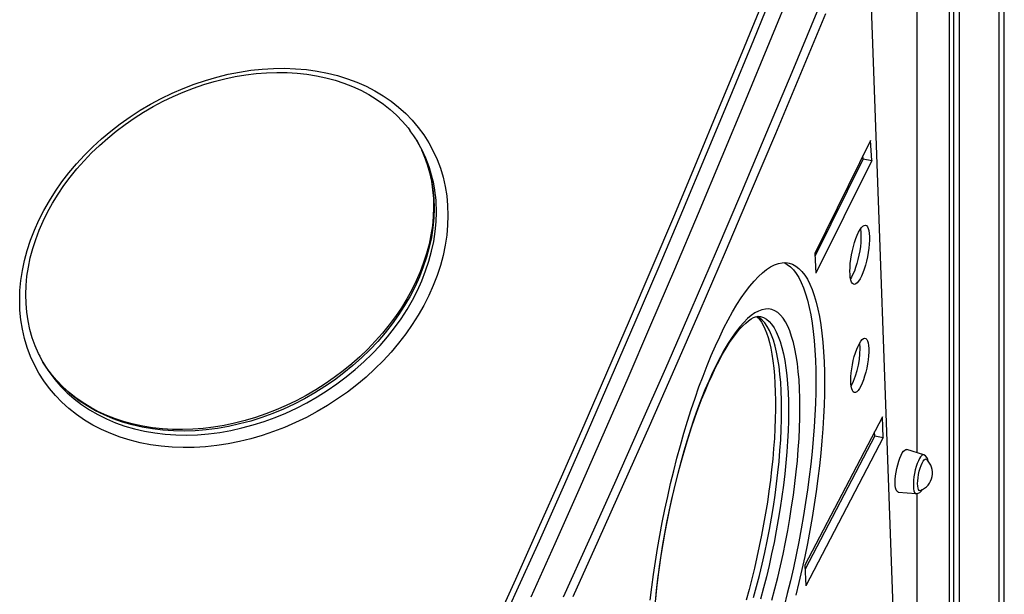
# Model space of a CAD drawing. Extents: x 5733 to 35381, y 12891 to 24726.
# Drawn here: x 11867 to 12410, y 15801 to 16118 of the extents above; entities that cross this region are included whole.
import ezdxf

# ---------------------------------------------------------------- set-up
doc = ezdxf.new("R2010")
doc.units = 0
doc.header["$LTSCALE"] = 100
doc.layers.get('0').update_dxf_attribs({"linetype": 'CONTINUOUS'})

msp = doc.modelspace()

# ---------------------------------------------------------------- linework, layer by layer
at = {"color": 7, "linetype": 'CONTINUOUS', "ltscale": 100}
for p, q in [((12410.35, 15451.27), (12410.35, 16837.76)), ((12385.5, 16821.02), (12385.5, 15434.53)), ((12379.84, 16817.75), (12379.84, 15431.27)), ((12382.23, 16819.7), (12382.23, 15436.42)), ((12362.34, 15879.23), (12362.34, 16191.48)), ((12354.14, 15651.56), (12335.98, 16155.03)), ((12336.47, 16051.7), (12305.68, 15989.38)), ((12337.14, 16040.69), (12336.47, 16051.7)), ((12332.42, 16041.63), (12305.78, 15987.72)), ((12337.14, 16040.69), (12306.35, 15978.37)), ((12332.42, 16041.63), (12332.32, 16043.28)), ((12332.42, 16041.63), (12337.14, 16040.69)), ((12305.68, 15989.38), (12306.35, 15978.37)), ((12343.1, 15899.12), (12300.29, 15817.2)), ((12343.56, 15887.7), (12343.1, 15899.12)), ((12338.83, 15888.64), (12300.38, 15815.05)), ((12343.56, 15887.7), (12300.75, 15805.78)), ((12338.83, 15888.64), (12338.74, 15890.79)), ((12338.83, 15888.64), (12343.56, 15887.7)), ((12365.91, 15878.11), (12356.48, 15881.08)), ((12351.8, 15857.55), (12361.65, 15856.69)), ((12362.34, 15675.98), (12362.34, 15856.72)), ((12300.29, 15817.2), (12300.75, 15805.78))]:
    msp.add_line(p, q, dxfattribs=at)
at = {"color": 8, "linetype": 'CONTINUOUS', "ltscale": 100}
msp.add_line((12407.42, 16833.67), (12407.42, 15447.19), dxfattribs=at)
at = {"color": 8, "linetype": 'CONTINUOUS', "ltscale": 100, "flags": 128}
for points in [[(12127.14, 15771.78), (12140.45, 15801.12), (12153.73, 15830.71), (12166.99, 15860.52), (12180.22, 15890.58), (12193.43, 15920.87), (12206.61, 15951.39), (12219.76, 15982.13), (12232.88, 16013.11), (12245.97, 16044.31), (12259.02, 16075.73), (12272.05, 16107.37), (12285.04, 16139.23)], [(12088.8, 16046.39), (12089.66, 16044.43), (12091.46, 16039.72), (12092.95, 16034.86), (12094.1, 16029.88), (12094.93, 16024.79), (12095.43, 16019.6), (12095.6, 16014.33), (12095.43, 16008.99), (12094.93, 16003.6), (12094.1, 15998.18), (12092.95, 15992.73), (12091.46, 15987.29), (12089.66, 15981.86), (12087.54, 15976.46), (12085.11, 15971.1), (12082.38, 15965.8), (12079.36, 15960.58), (12076.05, 15955.45), (12072.46, 15950.43), (12068.61, 15945.53), (12064.51, 15940.76), (12060.16, 15936.15), (12055.59, 15931.69), (12050.8, 15927.42), (12045.81, 15923.33), (12040.63, 15919.44), (12035.28, 15915.77), (12029.78, 15912.31), (12024.13, 15909.09), (12018.37, 15906.12), (12012.49, 15903.39), (12006.53, 15900.93), (12000.49, 15898.73), (11994.4, 15896.8), (11988.28, 15895.15), (11982.14, 15893.79), (11975.99, 15892.71), (11969.87, 15891.92), (11963.78, 15891.43), (11957.75, 15891.23), (11951.78, 15891.32), (11945.91, 15891.71), (11940.14, 15892.4), (11934.5, 15893.37), (11928.99, 15894.64), (11923.64, 15896.19), (11918.46, 15898.01), (11913.47, 15900.12), (11908.68, 15902.49), (11904.11, 15905.13), (11899.76, 15908.01), (11895.66, 15911.15), (11891.81, 15914.52), (11888.23, 15918.12), (11884.92, 15921.93), (11883.08, 15924.3)], [(11884.56, 15921.88), (11886.22, 15919.75), (11889.53, 15915.93), (11893.11, 15912.34), (11896.96, 15908.96), (11901.07, 15905.83), (11905.41, 15902.94), (11909.99, 15900.31), (11914.77, 15897.93), (11919.77, 15895.83), (11924.94, 15894), (11930.29, 15892.45), (11935.8, 15891.19), (11941.44, 15890.21), (11947.21, 15889.53), (11953.08, 15889.14), (11959.05, 15889.05), (11965.08, 15889.25), (11971.17, 15889.74), (11977.3, 15890.53), (11983.44, 15891.6), (11989.58, 15892.97), (11995.71, 15894.62), (12001.8, 15896.54), (12007.83, 15898.74), (12013.79, 15901.21), (12019.67, 15903.93), (12025.44, 15906.91), (12031.08, 15910.13), (12036.59, 15913.58), (12041.93, 15917.26), (12047.11, 15921.14), (12052.1, 15925.23), (12056.89, 15929.51), (12061.47, 15933.96), (12065.81, 15938.58), (12069.92, 15943.34), (12073.77, 15948.25), (12077.35, 15953.27), (12080.66, 15958.4), (12083.68, 15963.62), (12086.41, 15968.91), (12088.84, 15974.27), (12090.96, 15979.67), (12092.77, 15985.11), (12094.25, 15990.55), (12095.41, 15995.99), (12096.24, 16001.42), (12096.73, 16006.8), (12096.9, 16012.14)], [(12287.43, 15903.11), (12287.37, 15908.32), (12287.2, 15913.32), (12286.91, 15918.1), (12286.51, 15922.65), (12286, 15926.94), (12285.38, 15930.97), (12284.65, 15934.73), (12283.82, 15938.2), (12282.88, 15941.38), (12281.83, 15944.25), (12280.69, 15946.81), (12279.46, 15949.05), (12278.13, 15950.97), (12276.72, 15952.55), (12275.23, 15953.79), (12273.9, 15954.58)], [(12275.52, 15954.56), (12275.78, 15954.5), (12277.43, 15953.95), (12279.01, 15953.04), (12280.5, 15951.8), (12281.92, 15950.22), (12283.24, 15948.3), (12284.48, 15946.06), (12285.62, 15943.5), (12286.66, 15940.63), (12287.6, 15937.45), (12288.43, 15933.98), (12289.16, 15930.22), (12289.78, 15926.19), (12290.3, 15921.89), (12290.69, 15917.35), (12290.98, 15912.57), (12291.15, 15907.57), (12291.21, 15902.36), (12291.15, 15896.96), (12290.98, 15891.38), (12290.69, 15885.65), (12290.3, 15879.77), (12289.78, 15873.76), (12289.16, 15867.65), (12288.43, 15861.44), (12287.6, 15855.16), (12286.66, 15848.83), (12285.62, 15842.47), (12284.48, 15836.09), (12283.24, 15829.71), (12281.92, 15823.35), (12280.5, 15817.03), (12279.01, 15810.77), (12277.43, 15804.58), (12275.78, 15798.49)], [(12272, 15799.25), (12273.65, 15805.34), (12275.23, 15811.52), (12276.72, 15817.78), (12278.13, 15824.1), (12279.46, 15830.46), (12280.69, 15836.84), (12281.83, 15843.22), (12282.88, 15849.59), (12283.82, 15855.92), (12284.65, 15862.19), (12285.38, 15868.4), (12286, 15874.51), (12286.51, 15880.52), (12286.91, 15886.4), (12287.2, 15892.13), (12287.37, 15897.71), (12287.43, 15903.11)], [(12365.91, 15878.11), (12365.39, 15878.1), (12364.8, 15877.74), (12364.18, 15877.06), (12363.54, 15876.06), (12362.91, 15874.79), (12362.3, 15873.27), (12361.74, 15871.58), (12361.24, 15869.74), (12360.82, 15867.83), (12360.5, 15865.91), (12360.27, 15864.04), (12360.16, 15862.27), (12360.16, 15860.67), (12360.27, 15859.29), (12360.5, 15858.17), (12360.82, 15857.34), (12361.24, 15856.84), (12361.65, 15856.69)]]:
    msp.add_lwpolyline(points, dxfattribs=at)
at = {"color": 7, "linetype": 'CONTINUOUS', "ltscale": 100, "flags": 128}
for points in [[(12293.55, 16137.54), (12280.56, 16105.68), (12267.53, 16074.04), (12254.48, 16042.62), (12241.39, 16011.42), (12228.27, 15980.44), (12215.12, 15949.69), (12201.94, 15919.18), (12188.73, 15888.89), (12175.5, 15858.83), (12162.24, 15829.01), (12148.96, 15799.43)], [(12277.75, 16130.29), (12265.41, 16100.09), (12253.04, 16070.09), (12240.64, 16040.29), (12228.22, 16010.7), (12215.77, 15981.3), (12203.29, 15952.11), (12190.79, 15923.13), (12178.26, 15894.35), (12165.7, 15865.78), (12153.13, 15837.43), (12140.53, 15809.29), (12127.91, 15781.37)], [(12306.94, 16122.59), (12293.07, 16089.22), (12279.17, 16056.08), (12265.23, 16023.17), (12251.27, 15990.5), (12237.27, 15958.06), (12223.25, 15925.87), (12209.2, 15893.91), (12195.12, 15862.2), (12181.01, 15830.74), (12166.88, 15799.52)], [(12311.71, 16121.76), (12297.88, 16088.49), (12284.02, 16055.45), (12270.13, 16022.64), (12256.21, 15990.07), (12242.26, 15957.73), (12228.28, 15925.63), (12214.28, 15893.77), (12200.24, 15862.15), (12186.18, 15830.78), (12172.1, 15799.66)], [(12103.26, 16010.35), (12103.09, 16004.89), (12102.59, 15999.37), (12101.75, 15993.82), (12100.59, 15988.25), (12099.09, 15982.67), (12097.28, 15977.11), (12095.14, 15971.57), (12092.69, 15966.08), (12089.94, 15960.64), (12086.89, 15955.28), (12083.56, 15950.01), (12079.94, 15944.85), (12076.05, 15939.8), (12071.91, 15934.89), (12067.52, 15930.12), (12062.9, 15925.52), (12058.05, 15921.09), (12053, 15916.84), (12047.76, 15912.79), (12042.34, 15908.96), (12036.75, 15905.34), (12031.02, 15901.96), (12025.16, 15898.81), (12019.19, 15895.92), (12013.12, 15893.28), (12006.97, 15890.91), (12000.75, 15888.81), (11994.5, 15886.99), (11988.21, 15885.45), (11981.92, 15884.2), (11975.64, 15883.24), (11969.38, 15882.58), (11963.17, 15882.21), (11957.02, 15882.13), (11950.95, 15882.36), (11944.97, 15882.87), (11939.11, 15883.69), (11933.38, 15884.79), (11927.8, 15886.19), (11922.38, 15887.87), (11917.13, 15889.83), (11912.08, 15892.07), (11907.24, 15894.58), (11902.61, 15897.34), (11898.22, 15900.36), (11894.08, 15903.63), (11890.19, 15907.13), (11886.58, 15910.86), (11883.24, 15914.8), (11880.19, 15918.95), (11877.44, 15923.29), (11874.99, 15927.81), (11872.86, 15932.5), (11871.04, 15937.34), (11869.55, 15942.32), (11868.38, 15947.43), (11867.55, 15952.65), (11867.04, 15957.97), (11866.88, 15963.37), (11867.04, 15968.83), (11867.55, 15974.35), (11868.38, 15979.9), (11869.55, 15985.47), (11871.04, 15991.05), (11872.86, 15996.61), (11874.99, 16002.15), (11877.44, 16007.64), (11880.19, 16013.08), (11883.24, 16018.43), (11886.58, 16023.71), (11890.19, 16028.87), (11894.08, 16033.92), (11898.22, 16038.83), (11902.61, 16043.6), (11907.24, 16048.2), (11912.08, 16052.63), (11917.13, 16056.88), (11922.38, 16060.92), (11927.8, 16064.76), (11933.38, 16068.38), (11939.11, 16071.76), (11944.97, 16074.9), (11950.95, 16077.8), (11957.02, 16080.44), (11963.17, 16082.81), (11969.38, 16084.91), (11975.64, 16086.73), (11981.92, 16088.27), (11988.21, 16089.52), (11994.5, 16090.48), (12000.75, 16091.14), (12006.97, 16091.51), (12013.12, 16091.59), (12019.19, 16091.36), (12025.16, 16090.84), (12031.02, 16090.03), (12036.75, 16088.92), (12042.34, 16087.53), (12047.76, 16085.85), (12053, 16083.89), (12058.05, 16081.65), (12062.9, 16079.14), (12067.52, 16076.38), (12071.91, 16073.36), (12076.05, 16070.09), (12079.94, 16066.59), (12083.56, 16062.86), (12086.89, 16058.92), (12089.94, 16054.77), (12092.69, 16050.43), (12095.14, 16045.91), (12097.28, 16041.22), (12099.09, 16036.38), (12100.59, 16031.4), (12101.75, 16026.29), (12102.59, 16021.07), (12103.09, 16015.75), (12103.26, 16010.35)], [(11877.25, 15933.99), (11877.22, 15934.04), (11875.36, 15938.36), (11873.78, 15942.81), (11872.48, 15947.39), (11871.48, 15952.07), (11870.78, 15956.86), (11870.37, 15961.72), (11870.25, 15966.66), (11870.43, 15971.66), (11870.91, 15976.7), (11871.68, 15981.78), (11872.74, 15986.88), (11874.1, 15991.98), (11875.73, 15997.08), (11877.65, 16002.16), (11879.85, 16007.2), (11882.31, 16012.2), (11885.04, 16017.15), (11888.03, 16022.02), (11891.27, 16026.81), (11894.75, 16031.5), (11898.47, 16036.08), (11902.4, 16040.54), (11906.55, 16044.86), (11910.91, 16049.04), (11915.45, 16053.07), (11920.17, 16056.93), (11925.06, 16060.61), (11930.1, 16064.11), (11935.29, 16067.41), (11940.6, 16070.5), (11946.02, 16073.38), (11951.54, 16076.05), (11957.14, 16078.48), (11962.82, 16080.68), (11968.54, 16082.64), (11974.31, 16084.36), (11980.09, 16085.82), (11985.89, 16087.04), (11991.67, 16088), (11997.44, 16088.7), (12003.16, 16089.14), (12008.83, 16089.32), (12014.44, 16089.24), (12019.96, 16088.9), (12025.38, 16088.31), (12030.69, 16087.45), (12035.88, 16086.35), (12040.93, 16084.99), (12045.83, 16083.38), (12050.57, 16081.54), (12055.13, 16079.45), (12059.5, 16077.13), (12063.68, 16074.58), (12067.65, 16071.81), (12071.41, 16068.82), (12074.93, 16065.63), (12078.22, 16062.23), (12081.26, 16058.64), (12082.38, 16057.13)], [(12085.84, 16052.15), (12087.54, 16048.99), (12088.8, 16046.39)], [(12088.67, 16046.58), (12090.22, 16043), (12091.8, 16038.55), (12093.09, 16033.97), (12094.09, 16029.29), (12094.8, 16024.51), (12095.21, 16019.64), (12095.32, 16014.7), (12095.14, 16009.7), (12094.67, 16004.66), (12093.89, 15999.58), (12092.83, 15994.48), (12091.48, 15989.38), (12089.84, 15984.28), (12087.92, 15979.2), (12085.73, 15974.16), (12083.26, 15969.16), (12080.53, 15964.21), (12077.54, 15959.34), (12074.3, 15954.56), (12070.82, 15949.86), (12067.11, 15945.28), (12063.17, 15940.82), (12059.02, 15936.5), (12054.67, 15932.32), (12050.13, 15928.29), (12045.4, 15924.43), (12040.51, 15920.75), (12035.47, 15917.25), (12030.29, 15913.95), (12024.98, 15910.86), (12019.56, 15907.98), (12014.04, 15905.31), (12008.43, 15902.88), (12002.76, 15900.68), (11997.03, 15898.72), (11991.27, 15897), (11985.48, 15895.54), (11979.69, 15894.32), (11973.9, 15893.37), (11968.14, 15892.66), (11962.41, 15892.22), (11956.74, 15892.04), (11951.14, 15892.12), (11945.62, 15892.46), (11940.2, 15893.05), (11934.88, 15893.91), (11929.7, 15895.01), (11924.65, 15896.37), (11919.75, 15897.98), (11915.01, 15899.83), (11910.45, 15901.91), (11906.07, 15904.23), (11901.89, 15906.78), (11897.92, 15909.55), (11894.17, 15912.54), (11890.64, 15915.73), (11887.35, 15919.13), (11884.31, 15922.72), (11883, 15924.49)], [(12325.13, 15979.51), (12325.19, 15981.58), (12325.36, 15983.81), (12325.65, 15986.13), (12326.03, 15988.51), (12326.52, 15990.9), (12327.09, 15993.23), (12327.73, 15995.46), (12328.43, 15997.55), (12329.18, 15999.45), (12329.96, 16001.11), (12330.75, 16002.51), (12331.54, 16003.61), (12332.3, 16004.39), (12333.03, 16004.84), (12333.71, 16004.94), (12334.32, 16004.69), (12334.84, 16004.09), (12335.28, 16003.17), (12335.62, 16001.94), (12335.84, 16000.42), (12335.96, 15998.65), (12335.96, 15996.66), (12335.84, 15994.51), (12335.62, 15992.22), (12335.28, 15989.86), (12334.84, 15987.48), (12334.32, 15985.11), (12333.71, 15982.82), (12333.03, 15980.66), (12332.3, 15978.66), (12331.54, 15976.88), (12330.75, 15975.34), (12329.96, 15974.09), (12329.18, 15973.14), (12328.43, 15972.53), (12327.73, 15972.26), (12327.09, 15972.33), (12326.52, 15972.75), (12326.03, 15973.51), (12325.65, 15974.6), (12325.36, 15975.97), (12325.19, 15977.62), (12325.13, 15979.51)], [(12330.91, 16002.76), (12331.12, 16001.36), (12331.23, 15999.59), (12331.23, 15997.6), (12331.12, 15995.45), (12330.89, 15993.16), (12330.55, 15990.8), (12330.12, 15988.42), (12329.59, 15986.05), (12328.98, 15983.76), (12328.3, 15981.6), (12327.58, 15979.6), (12326.81, 15977.82), (12326.02, 15976.28), (12325.47, 15975.37)], [(12214.91, 15797.91), (12215.76, 15804.94), (12216.72, 15812.04), (12217.78, 15819.2), (12218.94, 15826.39), (12220.2, 15833.6), (12221.56, 15840.81), (12223.01, 15848.01), (12224.55, 15855.18), (12226.18, 15862.31), (12227.89, 15869.36), (12229.68, 15876.34), (12231.55, 15883.23), (12233.48, 15889.99), (12235.48, 15896.64), (12237.55, 15903.13), (12239.66, 15909.47), (12241.83, 15915.63), (12244.05, 15921.61), (12246.3, 15927.38), (12248.6, 15932.94), (12250.92, 15938.27), (12253.26, 15943.36), (12255.63, 15948.19), (12258.01, 15952.76), (12260.4, 15957.05), (12262.79, 15961.06), (12265.18, 15964.78), (12267.56, 15968.19), (12269.93, 15971.29), (12272.27, 15974.07), (12274.6, 15976.53), (12276.89, 15978.66), (12279.14, 15980.45), (12281.36, 15981.9), (12283.53, 15983.01), (12285.65, 15983.77), (12287.71, 15984.19), (12289.71, 15984.26), (12291.64, 15983.97), (12293.51, 15983.34), (12295.3, 15982.37), (12297.01, 15981.05), (12298.64, 15979.39), (12300.18, 15977.39), (12301.63, 15975.06), (12302.99, 15972.4), (12304.25, 15969.42), (12305.41, 15966.12), (12306.47, 15962.52), (12307.43, 15958.63), (12308.28, 15954.44), (12309.02, 15949.97), (12309.64, 15945.24), (12310.16, 15940.25), (12310.56, 15935.01), (12310.85, 15929.54), (12311.02, 15923.85), (12311.08, 15917.95), (12311.02, 15911.86), (12310.85, 15905.58), (12310.56, 15899.14), (12310.16, 15892.56), (12309.64, 15885.83), (12309.02, 15878.99), (12308.28, 15872.05), (12307.43, 15865.02), (12306.47, 15857.92), (12305.41, 15850.77), (12304.25, 15843.58), (12302.99, 15836.36), (12301.63, 15829.15), (12300.18, 15821.95), (12298.64, 15814.78), (12297.01, 15807.66), (12295.3, 15800.6)], [(12288.81, 15984.27), (12290.57, 15983.31), (12292.28, 15981.99), (12293.91, 15980.33), (12295.45, 15978.33), (12296.9, 15976), (12298.26, 15973.34), (12299.52, 15970.36), (12300.69, 15967.06), (12301.75, 15963.46), (12302.7, 15959.57), (12303.55, 15955.38), (12304.29, 15950.91), (12304.92, 15946.18), (12305.43, 15941.19), (12305.84, 15935.95), (12306.12, 15930.48), (12306.3, 15924.79), (12306.35, 15918.89), (12306.3, 15912.79), (12306.12, 15906.52), (12305.84, 15900.08), (12305.43, 15893.5), (12304.92, 15886.77), (12304.29, 15879.93), (12303.55, 15872.99), (12302.7, 15865.96), (12301.75, 15858.86), (12300.69, 15851.71), (12299.52, 15844.52), (12298.26, 15837.3), (12296.9, 15830.09), (12295.45, 15822.89), (12293.91, 15815.72), (12292.28, 15808.6), (12290.57, 15801.54), (12288.78, 15794.56)], [(12282, 15797.77), (12283.67, 15804.04), (12285.26, 15810.39), (12286.77, 15816.82), (12288.2, 15823.3), (12289.54, 15829.82), (12290.78, 15836.35), (12291.93, 15842.89), (12292.98, 15849.4), (12293.93, 15855.88), (12294.77, 15862.3), (12295.5, 15868.64), (12296.13, 15874.89), (12296.64, 15881.03), (12297.05, 15887.05), (12297.33, 15892.91), (12297.51, 15898.62), (12297.56, 15904.15), (12297.51, 15909.49), (12297.33, 15914.61), (12297.05, 15919.52), (12296.64, 15924.18), (12296.13, 15928.6), (12295.5, 15932.75), (12294.77, 15936.63), (12293.93, 15940.23), (12292.98, 15943.53), (12291.93, 15946.52), (12290.78, 15949.2), (12289.54, 15951.56), (12288.2, 15953.59), (12286.77, 15955.29), (12285.26, 15956.65), (12283.67, 15957.66), (12282, 15958.34), (12280.26, 15958.66), (12278.45, 15958.64), (12276.59, 15958.27), (12274.66, 15957.55), (12272.69, 15956.49), (12270.67, 15955.08), (12268.62, 15953.34), (12266.53, 15951.27), (12264.41, 15948.86), (12262.27, 15946.14), (12260.12, 15943.11), (12257.95, 15939.77), (12255.78, 15936.14), (12253.62, 15932.22), (12251.47, 15928.03), (12249.33, 15923.58), (12247.21, 15918.88), (12245.12, 15913.95), (12243.06, 15908.79), (12241.04, 15903.43), (12239.07, 15897.87), (12237.15, 15892.15), (12235.28, 15886.26), (12233.48, 15880.23), (12231.74, 15874.07), (12230.07, 15867.8), (12228.48, 15861.45), (12226.97, 15855.02), (12225.54, 15848.54), (12224.2, 15842.02), (12222.96, 15835.49), (12221.81, 15828.95), (12220.76, 15822.44), (12219.81, 15815.96), (12218.97, 15809.55), (12218.23, 15803.2), (12217.61, 15796.95)], [(12217.97, 15798.67), (12218.57, 15804.51), (12219.27, 15810.43), (12220.06, 15816.43), (12220.95, 15822.47), (12221.92, 15828.55), (12222.99, 15834.65), (12224.14, 15840.76), (12225.37, 15846.86), (12226.68, 15852.92), (12228.07, 15858.95), (12229.52, 15864.91), (12231.05, 15870.8), (12232.64, 15876.6), (12234.29, 15882.29), (12236, 15887.85), (12237.75, 15893.28), (12239.55, 15898.56), (12241.39, 15903.68), (12243.26, 15908.61), (12245.17, 15913.35), (12247.09, 15917.88), (12249.04, 15922.2), (12250.99, 15926.28), (12252.94, 15930.12), (12254.89, 15933.71), (12256.83, 15937.03), (12258.75, 15940.07), (12260.63, 15942.84), (12262.48, 15945.31), (12264.27, 15947.48), (12265.99, 15949.35), (12267.63, 15950.92), (12269.16, 15952.19), (12270.58, 15953.17), (12271.87, 15953.87), (12273.01, 15954.33), (12274, 15954.57), (12274.87, 15954.63), (12275.52, 15954.54)], [(12273.57, 15954.47), (12273.62, 15954.43), (12274.46, 15953.71), (12275.41, 15952.65), (12276.36, 15951.3), (12277.3, 15949.67), (12278.21, 15947.73), (12279.1, 15945.5), (12279.93, 15942.97), (12280.71, 15940.14), (12281.42, 15937.03), (12282.06, 15933.64), (12282.62, 15929.98), (12283.09, 15926.06), (12283.47, 15921.9), (12283.76, 15917.5), (12283.95, 15912.89), (12284.04, 15908.07), (12284.05, 15905.84), (12284.04, 15903.17), (12283.94, 15897.99), (12283.73, 15892.65), (12283.43, 15887.16), (12283.03, 15881.54), (12282.53, 15875.8), (12281.92, 15869.96), (12281.23, 15864.04), (12280.44, 15858.05), (12279.55, 15852), (12278.58, 15845.92), (12277.51, 15839.82), (12276.36, 15833.71), (12275.13, 15827.62), (12273.82, 15821.55), (12272.43, 15815.53), (12270.97, 15809.56), (12269.45, 15803.67), (12267.86, 15797.88)], [(12325.59, 15919.21), (12325.65, 15921.21), (12325.82, 15923.35), (12326.1, 15925.6), (12326.49, 15927.89), (12326.98, 15930.17), (12327.54, 15932.39), (12328.18, 15934.49), (12328.88, 15936.44), (12329.61, 15938.17), (12330.36, 15939.66), (12331.12, 15940.86), (12331.87, 15941.74), (12332.58, 15942.3), (12333.25, 15942.51), (12333.86, 15942.37), (12334.38, 15941.88), (12334.82, 15941.05), (12335.16, 15939.91), (12335.39, 15938.47), (12335.5, 15936.78), (12335.5, 15934.88), (12335.39, 15932.8), (12335.16, 15930.6), (12334.82, 15928.32), (12334.38, 15926.03), (12333.86, 15923.77), (12333.25, 15921.6), (12332.58, 15919.57), (12331.87, 15917.73), (12331.12, 15916.12), (12330.36, 15914.77), (12329.61, 15913.72), (12328.88, 15913), (12328.18, 15912.61), (12327.54, 15912.58), (12326.98, 15912.9), (12326.49, 15913.56), (12326.1, 15914.55), (12325.82, 15915.84), (12325.65, 15917.4), (12325.59, 15919.21)], [(11883.08, 15924.3), (11881.89, 15925.95), (11879.74, 15929.22)], [(12350.14, 15862.78), (12350.2, 15864.58), (12350.38, 15866.53), (12350.66, 15868.56), (12351.05, 15870.61), (12351.54, 15872.63), (12352.09, 15874.54), (12352.71, 15876.3), (12353.37, 15877.85), (12354.05, 15879.13), (12354.73, 15880.12), (12355.38, 15880.78), (12356, 15881.09), (12356.48, 15881.08)], [(12362.48, 15862.2), (12362.54, 15863.77), (12362.72, 15865.47), (12363.01, 15867.24), (12363.39, 15869.01), (12363.85, 15870.69), (12364.38, 15872.23), (12364.95, 15873.55), (12365.54, 15874.61), (12366.12, 15875.37), (12366.68, 15875.78), (12367.17, 15875.84), (12367.51, 15875.64)], [(12351.8, 15857.55), (12351.54, 15857.62), (12351.05, 15858.02), (12350.66, 15858.76), (12350.38, 15859.83), (12350.2, 15861.18), (12350.14, 15862.78)], [(12364.07, 15858.36), (12363.85, 15858.3), (12363.39, 15858.43), (12363.01, 15858.9), (12362.72, 15859.72), (12362.54, 15860.83), (12362.48, 15862.2)]]:
    msp.add_lwpolyline(points, dxfattribs=at)
at = {"color": 7, "linetype": 'CONTINUOUS', "ltscale": 10000}
for centre, radius, start, end in [((12024.98, 16014.36), 71.63, 24.735, 36.857), ((12286.6, 15936.27), 44.14, 332.6264, 4.8886), ((11941.89, 15964.81), 71.63, 205.331, 216.8249), ((12360.2, 15868.11), 10.49, 291.6339, 45.8811), ((12364.56, 15874.65), 3.69, 359.3692, 68.4146), ((12361.66, 15860.46), 3.75, 270.6296, 335.5866)]:
    msp.add_arc(centre, radius, start, end, dxfattribs=at)
at = {"color": 8, "linetype": 'CONTINUOUS', "ltscale": 10000}
msp.add_arc((12020.73, 16012.74), 76.17, 359.5534, 24.5111, dxfattribs=at)

doc.saveas('drawing.dxf')
